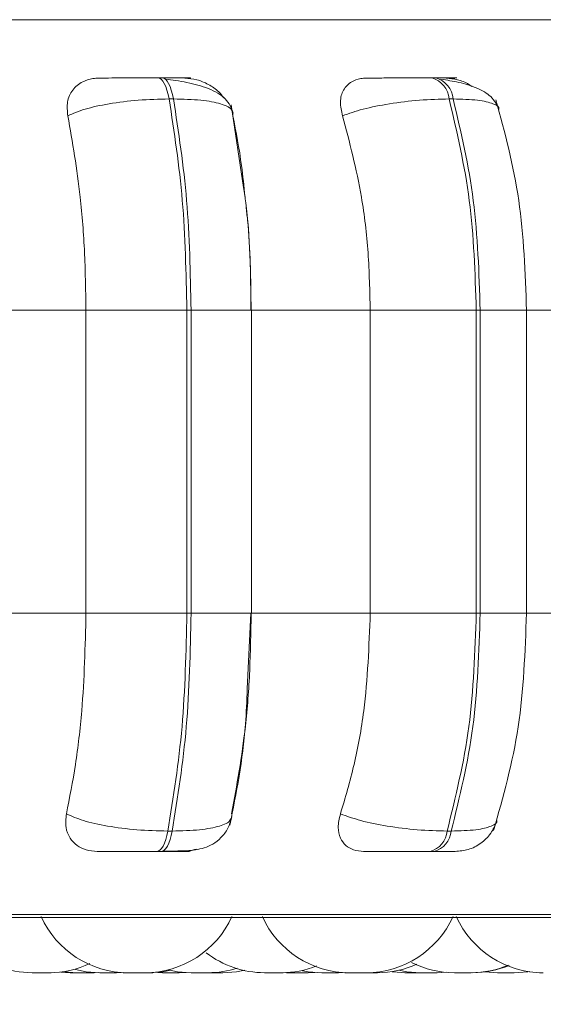
# Model space of a CAD drawing. Units: millimetres. Extents: x 470 to 882, y 3 to 283.
# Drawn here: x 758 to 758, y 74 to 75 of the extents above; entities that cross this region are included whole.
import ezdxf

# ---------------------------------------------------------------- set-up
doc = ezdxf.new("R2010")
doc.units = ezdxf.units.MM
doc.header["$PDSIZE"] = -1
doc.layers.add('DIMENSIONS', color=7, linetype='Continuous')
doc.styles.get("Standard").update_dxf_attribs({"font": 'arial.ttf'})
doc.dimstyles.new('ISO-25 - ab', dxfattribs={"dimtxt": 3, "dimasz": 2.5, "dimexe": 1.25, "dimexo": 0.625, "dimtad": 1, "dimdec": 0, "dimlfac": 25, "dimrnd": 5, "dimzin": 1, "dimtxsty": 'Standard', "dimcen": 2.5, "dimadec": 0, "dimazin": 0, "dimtfac": 1, "dimtdec": 0, "dimtmove": 0, "dimatfit": 3, "dimfxl": 1, "dimlwd": 15, "dimlwe": 15, "dimarcsym": 0})

# ---------------------------------------------------------------- blocks, each defined once
blk = doc.blocks.new('*D62')
at = {"layer": 'Defpoints', "color": 0, "lineweight": 15, "transparency": 16777216}
for p in [(757.51377, 75.31462), (802.37377, 75.31462), (802.37377, 62.5975)]:
    blk.add_point(p, dxfattribs=at)
at = {"layer": 'DIMENSIONS', "color": 0, "lineweight": 15, "transparency": 16777216}
for p, q in [((757.51377, 74.68962), (757.51377, 61.3475)), ((802.37377, 74.68962), (802.37377, 61.3475)), ((760.01377, 62.5975), (799.87377, 62.5975))]:
    blk.add_line(p, q, dxfattribs=at)
for points in [[(760.01377, 63.01417), (760.01377, 62.18084), (757.51377, 62.5975)], [(799.87377, 63.01417), (799.87377, 62.18084), (802.37377, 62.5975)]]:
    blk.add_solid(points, dxfattribs=at)
at = {"layer": 'DIMENSIONS', "color": 0, "lineweight": 15, "transparency": 16777216, "insert": (779.94377, 65.14508), "char_height": 3, "attachment_point": 5}
blk.add_mtext('1120 [44,2"]', dxfattribs=at)

msp = doc.modelspace()

# ---------------------------------------------------------------- linework, layer by layer
at = {"color": 8, "linetype": 'Continuous', "lineweight": 15}
for p, q in [((756.0031, 75.22167), (758.91215, 75.22167)), ((757.96441, 74.95346), (758.02008, 74.95346)), ((758.23121, 74.95346), (758.27401, 74.95346)), ((757.96441, 74.67346), (758.02008, 74.67346)), ((758.23121, 74.67346), (758.27401, 74.67346)), ((756.01976, 74.39511), (758.89549, 74.39511))]:
    msp.add_line(p, q, dxfattribs=at)
at = {"color": 7, "linetype": 'Continuous', "lineweight": 15}
for p, q in [((757.93765, 75.16793), (757.93364, 75.16793)), ((758.19026, 75.16793), (758.18653, 75.16793)), ((757.94809, 75.14845), (757.94408, 75.14845)), ((758.01286, 75.06656), (758.00149, 75.14304)), ((758.20622, 75.14845), (758.20249, 75.14845)), ((757.75115, 74.95346), (757.86739, 74.95346)), ((757.86739, 74.95346), (757.9605, 74.95346)), ((757.86739, 74.67346), (757.86739, 74.95346)), ((757.9605, 74.67346), (757.9605, 74.95346)), ((757.9605, 74.95346), (757.96441, 74.95346)), ((757.96441, 74.95346), (757.96441, 74.67346)), ((758.01981, 74.95346), (758.12974, 74.95346)), ((758.02008, 74.67346), (758.02008, 74.95346)), ((758.12974, 74.67346), (758.12974, 74.95346)), ((758.12974, 74.95346), (758.22757, 74.95346)), ((758.22757, 74.67346), (758.22757, 74.95346)), ((758.22757, 74.95346), (758.23121, 74.95346)), ((758.23121, 74.95346), (758.23121, 74.67346)), ((758.27139, 74.95346), (758.37166, 74.95346)), ((758.27401, 74.67346), (758.27401, 74.95346)), ((757.75115, 74.67346), (757.86739, 74.67346)), ((757.86739, 74.67346), (757.9605, 74.67346)), ((757.9605, 74.67346), (757.96441, 74.67346)), ((758.0162, 74.60354), (758.01963, 74.67346)), ((758.01981, 74.67346), (758.12974, 74.67346)), ((758.12974, 74.67346), (758.22757, 74.67346)), ((758.22757, 74.67346), (758.23121, 74.67346)), ((758.27139, 74.67346), (758.37166, 74.67346)), ((757.94292, 74.47228), (757.94694, 74.47228)), ((758.20073, 74.47228), (758.20447, 74.47228)), ((757.9326, 74.45346), (757.93662, 74.45346)), ((758.18496, 74.45346), (758.18869, 74.45346)), ((756.02962, 74.3925), (758.88562, 74.3925)), ((757.83473, 74.34146), (757.83535, 74.34146)), ((757.84404, 74.34189), (757.85276, 74.34146)), ((757.84736, 74.34228), (757.8594, 74.34146)), ((757.85949, 74.34146), (757.85953, 74.34146)), ((757.85988, 74.34146), (757.86072, 74.34146)), ((757.86862, 74.34146), (757.87012, 74.34146)), ((757.8748, 74.34146), (757.87874, 74.34154)), ((757.89547, 74.34146), (757.90222, 74.34171)), ((757.92378, 74.34146), (757.92439, 74.34146)), ((757.93355, 74.34157), (757.93808, 74.34146)), ((757.95348, 74.34146), (757.95965, 74.34167)), ((758.05281, 74.34155), (758.05694, 74.34146)), ((758.07234, 74.34146), (758.0787, 74.34169)), ((758.08513, 74.34146), (758.08543, 74.34146)), ((758.10048, 74.34146), (758.10665, 74.34167)), ((758.19147, 74.34146), (758.20017, 74.34189)), ((758.21913, 74.34146), (758.22126, 74.34146)), ((758.23574, 74.34221), (758.24722, 74.34146))]:
    msp.add_line(p, q, dxfattribs=at)
at = {"color": 7, "linetype": 'Continuous', "lineweight": 15, "flags": 128}
for points in [[(757.94408, 75.14845), (757.94318, 75.15271), (757.94213, 75.15656), (757.94093, 75.15993), (757.93962, 75.16276), (757.9382, 75.165), (757.93671, 75.16663), (757.93516, 75.16761), (757.93359, 75.16793)], [(757.9376, 75.16793), (757.93917, 75.16761), (757.94072, 75.16663), (757.94221, 75.165), (757.94363, 75.16276), (757.94495, 75.15993), (757.94614, 75.15656), (757.94719, 75.15271), (757.94809, 75.14845)], [(757.9326, 74.45346), (757.93414, 74.45378), (757.93565, 74.45473), (757.93712, 74.45631), (757.93851, 74.45848), (757.9398, 74.46121), (757.94098, 74.46445), (757.94203, 74.46816), (757.94292, 74.47228)], [(757.94694, 74.47228), (757.94605, 74.46816), (757.945, 74.46445), (757.94382, 74.46121), (757.94252, 74.45848), (757.94113, 74.45631), (757.93967, 74.45473), (757.93816, 74.45378), (757.93662, 74.45346)], [(757.8577, 74.34435), (757.86747, 74.34236), (757.88007, 74.34146)], [(757.92579, 74.34146), (757.93839, 74.34236), (757.9458, 74.34376)], [(757.94314, 74.3441), (757.95197, 74.34236), (757.96457, 74.34146)], [(757.99378, 74.34146), (758.00638, 74.34236), (758.01394, 74.3438)], [(758.06729, 74.34327), (758.07248, 74.34236), (758.08508, 74.34146)], [(758.1562, 74.34373), (758.16347, 74.34236), (758.17607, 74.34146)], [(758.26262, 74.34146), (758.27522, 74.34236), (758.27704, 74.34265)], [(758.15, 74.34242), (758.15041, 74.34236), (758.16301, 74.34146)]]:
    msp.add_lwpolyline(points, dxfattribs=at)
at = {"color": 7, "linetype": 'Continuous', "lineweight": 15}
for centre, radius, start, end in [((758.1805, 75.14668), 0.02207, 4.60629, 74.32359), ((758.18422, 75.14668), 0.02207, 4.60628, 74.32359), ((758.17913, 74.47436), 0.02171, 285.5757, 354.4885), ((758.18286, 74.47436), 0.02171, 285.57569, 354.48849), ((757.90631, 74.42946), 0.088, 204.14774, 270), ((757.92172, 74.42946), 0.088, 270, 335.85226), ((758.11045, 74.42946), 0.088, 204.14774, 270), ((758.12585, 74.42946), 0.088, 270, 335.85226), ((758.28944, 74.42946), 0.088, 204.14774, 270), ((757.81779, 74.42946), 0.088, 228.10877, 270), ((758.03226, 74.42946), 0.088, 232.18938, 270), ((757.83319, 74.42946), 0.088, 270, 295.50101), ((757.97997, 74.42946), 0.088, 270, 287.90905), ((758.04767, 74.42946), 0.088, 270, 291.73457), ((758.13633, 74.42946), 0.088, 270, 294.34117), ((758.20747, 74.42946), 0.088, 243.24555, 270), ((758.22287, 74.42946), 0.088, 270, 292.94132), ((758.22428, 74.42946), 0.088, 270, 292.44593)]:
    msp.add_arc(centre, radius, start, end, dxfattribs=at)
for points, knots in [([(757.85062, 75.13292), (757.85019, 75.13727), (757.84931, 75.14598), (757.85432, 75.15707), (757.86294, 75.16436), (757.87203, 75.16739), (757.87743, 75.16763), (757.87925, 75.16772)], [0, 0, 0, 0, 0.247972, 0.496314, 0.73292, 0.910158, 1, 1, 1, 1]), ([(757.87925, 75.16772), (757.88103, 75.16774), (757.88458, 75.16779), (757.89517, 75.16785), (757.90577, 75.16789), (757.9148, 75.16791), (757.92433, 75.16792), (757.93052, 75.16793), (757.93359, 75.16793)], [0, 0, 0, 0, 0.2499458, 0.4992716, 0.6266371, 0.7498929, 0.8759208, 1, 1, 1, 1]), ([(757.95875, 75.16772), (757.96084, 75.16774), (757.96502, 75.16779), (757.96362, 75.16785), (757.95902, 75.16789), (757.95352, 75.16791), (757.94641, 75.16792), (757.94052, 75.16793), (757.9376, 75.16793)], [0, 0, 0, 0, 0.249948, 0.499277, 0.626937, 0.749901, 0.876067, 1, 1, 1, 1]), ([(758.0033, 75.13528), (758.00148, 75.13999), (757.99793, 75.14916), (757.98161, 75.15839), (757.96457, 75.16312), (757.95059, 75.16551), (757.9439, 75.16629), (757.94069, 75.16666)], [0, 0, 0, 0, 0.281295, 0.547082, 0.78821, 0.897991, 1, 1, 1, 1]), ([(757.95875, 75.16772), (757.96244, 75.16741), (757.96979, 75.16678), (757.98067, 75.16207), (757.98943, 75.15626), (757.99317, 75.15132), (757.99463, 75.14938)], [0, 0, 0, 0, 0.265368, 0.529693, 0.815582, 1, 1, 1, 1]), ([(758.1041, 75.13292), (758.10315, 75.13727), (758.10123, 75.14598), (758.10434, 75.15707), (758.1113, 75.16436), (758.11932, 75.16739), (758.12433, 75.16763), (758.12601, 75.16772)], [0, 0, 0, 0, 0.247972, 0.496314, 0.73292, 0.910158, 1, 1, 1, 1]), ([(758.12601, 75.16772), (758.12882, 75.16774), (758.13444, 75.16779), (758.14704, 75.16785), (758.15869, 75.16789), (758.16814, 75.16791), (758.17773, 75.16792), (758.18356, 75.16793), (758.18646, 75.16793)], [0, 0, 0, 0, 0.249946, 0.499272, 0.626637, 0.749893, 0.875921, 1, 1, 1, 1]), ([(758.1999, 75.16772), (758.203, 75.16774), (758.2092, 75.16779), (758.21065, 75.16785), (758.20818, 75.16789), (758.20413, 75.16791), (758.19824, 75.16792), (758.19286, 75.16793), (758.19019, 75.16793)], [0, 0, 0, 0, 0.249948, 0.499277, 0.626937, 0.749901, 0.876067, 1, 1, 1, 1]), ([(758.24835, 75.1393), (758.24637, 75.14326), (758.24253, 75.15092), (758.22878, 75.15883), (758.21251, 75.16401), (758.20051, 75.16582), (758.1949, 75.16666)], [0, 0, 0, 0, 0.282479, 0.548067, 0.78867, 1, 1, 1, 1]), ([(758.1999, 75.16772), (758.20333, 75.16738), (758.21017, 75.16669), (758.21853, 75.16352), (758.22249, 75.16067), (758.2234, 75.16001)], [0, 0, 0, 0, 0.436046, 0.870378, 1, 1, 1, 1]), ([(757.85062, 75.13292), (757.85553, 75.13503), (757.86553, 75.13934), (757.88844, 75.14427), (757.91591, 75.14776), (757.93461, 75.14822), (757.94408, 75.14845)], [0, 0, 0, 0, 0.236569, 0.482311, 0.737989, 1, 1, 1, 1]), ([(758.00305, 75.13292), (758.00302, 75.13503), (758.00296, 75.13934), (757.99255, 75.14427), (757.97437, 75.14776), (757.95692, 75.14822), (757.94809, 75.14845)], [0, 0, 0, 0, 0.236569, 0.482311, 0.737989, 1, 1, 1, 1]), ([(758.1041, 75.13292), (758.11013, 75.13503), (758.1224, 75.13934), (758.14744, 75.14427), (758.17575, 75.14776), (758.19351, 75.14822), (758.20249, 75.14845)], [0, 0, 0, 0, 0.2365687, 0.482311, 0.737989, 1, 1, 1, 1]), ([(758.27399, 74.95346), (758.27273, 74.98796), (758.27019, 75.05698), (758.2539, 75.11744), (758.24576, 75.14768)], [0, 0, 0, 0, 0.499917, 1, 1, 1, 1]), ([(757.86739, 74.95346), (757.86712, 74.97115), (757.86658, 75.00653), (757.86182, 75.06863), (757.85488, 75.10849), (757.85062, 75.13292)], [0, 0, 0, 0, 0.2791073, 0.5582143, 1, 1, 1, 1]), ([(758.00305, 75.13292), (758.00595, 75.11788), (758.0105, 75.0943), (758.01314, 75.06783), (758.01409, 75.05824)], [0, 0, 0, 0, 0.637554, 1, 1, 1, 1]), ([(758.12974, 74.95346), (758.12932, 74.97115), (758.1285, 75.00653), (758.12121, 75.06863), (758.11061, 75.10849), (758.1041, 75.13292)], [0, 0, 0, 0, 0.279107, 0.558214, 1, 1, 1, 1]), ([(758.01963, 74.95346), (758.01933, 74.98776), (758.01898, 75.02733), (758.01358, 75.06195), (758.01286, 75.06656)], [0, 0, 0, 0, 0.866771, 1, 1, 1, 1]), ([(758.01509, 75.04914), (758.01557, 75.04501), (758.01905, 75.01465), (758.01946, 74.98182), (758.01981, 74.95346)], [0, 0, 0, 0, 0.1361028, 1, 1, 1, 1]), ([(757.84939, 74.48815), (757.85229, 74.50309), (757.85808, 74.53297), (757.86543, 74.59487), (757.86663, 74.64304), (757.86739, 74.67346)], [0, 0, 0, 0, 0.269322, 0.538539, 1, 1, 1, 1]), ([(758.01981, 74.67346), (758.01954, 74.65576), (758.01901, 74.62038), (758.01406, 74.55596), (758.00656, 74.5144), (758.00181, 74.48815)], [0, 0, 0, 0, 0.2691417, 0.538283, 1, 1, 1, 1]), ([(758.10222, 74.48815), (758.10665, 74.50309), (758.11551, 74.53297), (758.12673, 74.59487), (758.12857, 74.64304), (758.12974, 74.67346)], [0, 0, 0, 0, 0.269322, 0.538539, 1, 1, 1, 1]), ([(758.24363, 74.47272), (758.25241, 74.50389), (758.2699, 74.56605), (758.27263, 74.63773), (758.27399, 74.67346)], [0, 0, 0, 0, 0.5015391, 1, 1, 1, 1]), ([(758.00013, 74.4776), (758.00614, 74.5075), (758.01406, 74.54687), (758.01578, 74.59254), (758.0162, 74.60354)], [0, 0, 0, 0, 0.759314, 1, 1, 1, 1]), ([(757.87776, 74.45346), (757.87422, 74.45377), (757.86716, 74.45439), (757.85854, 74.45894), (757.85198, 74.46592), (757.848, 74.47584), (757.84891, 74.48389), (757.84939, 74.48815)], [0, 0, 0, 0, 0.1746988, 0.3486231, 0.5383048, 0.755976, 1, 1, 1, 1]), ([(757.84939, 74.48815), (757.85426, 74.48601), (757.86421, 74.48163), (757.88703, 74.47659), (757.91457, 74.473), (757.93339, 74.47252), (757.94292, 74.47228)], [0, 0, 0, 0, 0.235264, 0.480708, 0.736689, 1, 1, 1, 1]), ([(758.12366, 74.45346), (758.12041, 74.45377), (758.11391, 74.45439), (758.1066, 74.45894), (758.10155, 74.46592), (758.0993, 74.47584), (758.10121, 74.48389), (758.10222, 74.48815)], [0, 0, 0, 0, 0.174699, 0.348623, 0.538305, 0.755976, 1, 1, 1, 1]), ([(758.10222, 74.48815), (758.1082, 74.48601), (758.12042, 74.48163), (758.14539, 74.47659), (758.17381, 74.473), (758.19167, 74.47252), (758.20073, 74.47228)], [0, 0, 0, 0, 0.235264, 0.480708, 0.736689, 1, 1, 1, 1]), ([(757.93812, 74.45376), (757.9457, 74.45378), (757.95995, 74.45383), (757.97371, 74.4554), (757.98459, 74.45998), (757.99228, 74.4659), (757.99887, 74.47451), (758.001, 74.48192), (758.00206, 74.48563)], [0, 0, 0, 0, 0.27136, 0.509714, 0.627281, 0.748652, 0.87412, 1, 1, 1, 1]), ([(758.2082, 74.45346), (758.21226, 74.45381), (758.22063, 74.45455), (758.23211, 74.46056), (758.24155, 74.46968), (758.24486, 74.47761), (758.24648, 74.48151)], [0, 0, 0, 0, 0.238802, 0.493006, 0.750955, 1, 1, 1, 1]), ([(757.87776, 74.45346), (757.87948, 74.45346), (757.88291, 74.45346), (757.89345, 74.45346), (757.90415, 74.45346), (757.91335, 74.45346), (757.92311, 74.45346), (757.92946, 74.45346), (757.9326, 74.45346)], [0, 0, 0, 0, 0.250048, 0.49928, 0.626958, 0.74996, 0.876123, 1, 1, 1, 1]), ([(757.93662, 74.45346), (757.93961, 74.45346), (757.94565, 74.45346), (757.95284, 74.45346), (757.95831, 74.45346), (757.96273, 74.45346), (757.96376, 74.45346), (757.95927, 74.45346), (757.95702, 74.45346)], [0, 0, 0, 0, 0.1237429, 0.2500319, 0.3727577, 0.500715, 0.7499494, 1, 1, 1, 1]), ([(757.96928, 74.45567), (757.96695, 74.45493), (757.96286, 74.45362), (757.95878, 74.4535), (757.95702, 74.45346)], [0, 0, 0, 0, 0.568344, 1, 1, 1, 1]), ([(758.12366, 74.45346), (758.12645, 74.45346), (758.13201, 74.45346), (758.14466, 74.45346), (758.15649, 74.45346), (758.16615, 74.45346), (758.17599, 74.45346), (758.18199, 74.45346), (758.18496, 74.45346)], [0, 0, 0, 0, 0.250048, 0.49928, 0.626958, 0.74996, 0.876123, 1, 1, 1, 1]), ([(758.18869, 74.45346), (758.19141, 74.45346), (758.19692, 74.45346), (758.20293, 74.45346), (758.20655, 74.45346), (758.20857, 74.45346), (758.20817, 74.45346), (758.20817, 74.45346)], [0, 0, 0, 0, 0.246309, 0.497686, 0.74197, 0.996668, 1, 1, 1, 1]), ([(757.81777, 74.34146), (757.8179, 74.34146), (757.81815, 74.34146), (757.81961, 74.34146), (757.82115, 74.34146), (757.82207, 74.34146), (757.82258, 74.34146), (757.82271, 74.34146), (757.82364, 74.34146), (757.82512, 74.34146), (757.82699, 74.34146), (757.82797, 74.34146), (757.82844, 74.34146), (757.82847, 74.34146), (757.82858, 74.34146), (757.8295, 74.34146), (757.83092, 74.34146), (757.83216, 74.34146), (757.833, 74.34146), (757.83313, 74.34146), (757.83321, 74.34146)], [0, 0, 0, 0, 0.124114, 0.248554, 0.311424, 0.374215, 0.374797, 0.379258, 0.391546, 0.498725, 0.561682, 0.624543, 0.624691, 0.625753, 0.628612, 0.639282, 0.749848, 0.837161, 0.897423, 1, 1, 1, 1]), ([(757.83183, 74.34146), (757.83227, 74.34146), (757.83358, 74.34146), (757.83427, 74.34146), (757.83473, 74.34146)], [0, 0, 0, 0, 0.3355327, 1, 1, 1, 1]), ([(757.8528, 74.34146), (757.85279, 74.34146), (757.85273, 74.34146), (757.85309, 74.34146), (757.85381, 74.34146), (757.855, 74.34146), (757.85581, 74.34146), (757.85635, 74.34146), (757.8572, 74.34146), (757.85862, 74.34146), (757.8605, 74.34146), (757.86153, 74.34146), (757.86217, 74.34146), (757.86314, 74.34146), (757.86505, 74.34146), (757.86624, 74.34146), (757.86689, 74.34146)], [0, 0, 0, 0, 0.032904, 0.106864, 0.233171, 0.309767, 0.386264, 0.38866, 0.408476, 0.539087, 0.616353, 0.693503, 0.696128, 0.716288, 0.846644, 1, 1, 1, 1]), ([(757.86072, 74.34146), (757.86137, 74.34146), (757.86235, 74.34146), (757.86416, 74.34146), (757.86515, 74.34146), (757.86568, 74.34146), (757.86582, 74.34146), (757.8668, 74.34146), (757.86831, 74.34146), (757.87011, 74.34146), (757.871, 74.34146), (757.87142, 74.34146), (757.87145, 74.34146), (757.87155, 74.34146), (757.87236, 74.34146), (757.87357, 74.34146), (757.87442, 74.34146), (757.8748, 74.34146), (757.87474, 74.34146), (757.87472, 74.34146)], [0, 0, 0, 0, 0.153378, 0.230869, 0.308262, 0.308979, 0.314478, 0.329623, 0.461726, 0.539324, 0.616804, 0.616986, 0.618295, 0.62182, 0.63497, 0.771248, 0.878866, 0.953143, 1, 1, 1, 1]), ([(757.88012, 74.34146), (757.8801, 74.34146), (757.87994, 74.34146), (757.88045, 74.34146), (757.88088, 74.34146)], [0, 0, 0, 0, 0.151895, 1, 1, 1, 1]), ([(757.88088, 74.34146), (757.88143, 74.34146), (757.88225, 74.34146), (757.88392, 74.34146), (757.88486, 74.34146), (757.88538, 74.34146), (757.88551, 74.34146), (757.88647, 74.34146), (757.88796, 74.34146), (757.88982, 74.34146), (757.89077, 74.34146), (757.89123, 74.34146), (757.89126, 74.34146), (757.89136, 74.34146), (757.89224, 74.34146), (757.8936, 74.34146), (757.89471, 74.34146), (757.89536, 74.34146), (757.8954, 74.34146), (757.89542, 74.34146)], [0, 0, 0, 0, 0.145877, 0.219578, 0.293186, 0.293868, 0.299098, 0.313502, 0.439145, 0.512947, 0.586638, 0.586811, 0.588056, 0.591408, 0.603915, 0.733529, 0.835883, 0.906527, 1, 1, 1, 1]), ([(757.90158, 74.34146), (757.90158, 74.34146), (757.90139, 74.34146), (757.90194, 74.34146), (757.9028, 74.34146), (757.90384, 74.34146), (757.90499, 74.34146), (757.90588, 74.34146), (757.90631, 74.34146)], [0, 0, 0, 0, 0.002774, 0.308939, 0.50818, 0.675001, 0.841845, 1, 1, 1, 1]), ([(757.90629, 74.34146), (757.90642, 74.34146), (757.90667, 74.34146), (757.90813, 74.34146), (757.90968, 74.34146), (757.91059, 74.34146), (757.9111, 74.34146), (757.91123, 74.34146), (757.91216, 74.34146), (757.91364, 74.34146), (757.91552, 74.34146), (757.91649, 74.34146), (757.91696, 74.34146), (757.91699, 74.34146), (757.9171, 74.34146), (757.91802, 74.34146), (757.91944, 74.34146), (757.92069, 74.34146), (757.92152, 74.34146), (757.92165, 74.34146), (757.92174, 74.34146)], [0, 0, 0, 0, 0.124114, 0.248554, 0.311424, 0.374215, 0.374797, 0.379258, 0.391546, 0.498725, 0.561682, 0.624543, 0.624691, 0.625753, 0.628612, 0.639282, 0.749848, 0.837161, 0.897423, 1, 1, 1, 1]), ([(757.92149, 74.34146), (757.92238, 74.34146), (757.92373, 74.34146), (757.92502, 74.34146), (757.92548, 74.34146), (757.92568, 74.34146), (757.92573, 74.34146), (757.9261, 74.34146), (757.92619, 74.34146), (757.92628, 74.34146)], [0, 0, 0, 0, 0.332185, 0.500013, 0.66763, 0.669183, 0.681091, 0.713892, 1, 1, 1, 1]), ([(757.92149, 74.34146), (757.9217, 74.34146), (757.92278, 74.34146), (757.92333, 74.34146), (757.92378, 74.34146)], [0, 0, 0, 0, 0.203857, 1, 1, 1, 1]), ([(757.92172, 74.34146), (757.92236, 74.34146), (757.92344, 74.34146), (757.92454, 74.34146), (757.92502, 74.34146), (757.92527, 74.34146), (757.92564, 74.34146), (757.92574, 74.34146), (757.92582, 74.34146)], [0, 0, 0, 0, 0.2688795, 0.452747, 0.636336, 0.6420642, 0.689254, 1, 1, 1, 1]), ([(757.92625, 74.34146), (757.92647, 74.34146), (757.92728, 74.34146), (757.92806, 74.34146), (757.9289, 74.34146), (757.92902, 74.34146), (757.92909, 74.34146)], [0, 0, 0, 0, 0.112951, 0.425223, 0.640751, 1, 1, 1, 1]), ([(757.93807, 74.34146), (757.93807, 74.34146), (757.93802, 74.34146), (757.93814, 74.34146), (757.93827, 74.34146), (757.93849, 74.34146), (757.93911, 74.34146), (757.94031, 74.34146), (757.94113, 74.34146), (757.94168, 74.34146), (757.94253, 74.34146), (757.94444, 74.34146), (757.94631, 74.34146), (757.94733, 74.34146)], [0, 0, 0, 0, 0.003749, 0.114161, 0.117619, 0.146221, 0.334738, 0.446261, 0.557616, 0.561404, 0.590503, 0.778653, 1, 1, 1, 1]), ([(757.94733, 74.34146), (757.94829, 74.34146), (757.94975, 74.34146), (757.95132, 74.34146), (757.95194, 74.34146), (757.95223, 74.34146), (757.95231, 74.34146), (757.95284, 74.34146), (757.95341, 74.34146), (757.95348, 74.34146), (757.9535, 74.34146)], [0, 0, 0, 0, 0.28439, 0.428071, 0.571572, 0.572901, 0.583096, 0.611178, 0.856121, 1, 1, 1, 1]), ([(757.96457, 74.34146), (757.96457, 74.34146), (757.96457, 74.34146), (757.96459, 74.34146), (757.96498, 74.34146), (757.96618, 74.34146), (757.96682, 74.34146)], [0, 0, 0, 0, 0.006977, 0.07286, 0.49885, 1, 1, 1, 1]), ([(757.96583, 74.34146), (757.96583, 74.34146), (757.96579, 74.34146), (757.96619, 74.34146), (757.96705, 74.34146), (757.96771, 74.34146), (757.96817, 74.34146), (757.96889, 74.34146), (757.97018, 74.34146), (757.97198, 74.34146), (757.97301, 74.34146), (757.97367, 74.34146), (757.97467, 74.34146), (757.9767, 74.34146), (757.97816, 74.34146), (757.97895, 74.34146)], [0, 0, 0, 0, 0.029744, 0.166956, 0.250167, 0.333269, 0.335872, 0.357399, 0.499288, 0.583226, 0.667037, 0.669889, 0.69179, 0.833402, 1, 1, 1, 1]), ([(757.96682, 74.34146), (757.96761, 74.34146), (757.96879, 74.34146), (757.97074, 74.34146), (757.97176, 74.34146), (757.97231, 74.34146), (757.97245, 74.34146), (757.97344, 74.34146), (757.97492, 74.34146), (757.97658, 74.34146), (757.97736, 74.34146), (757.97772, 74.34146), (757.97774, 74.34146), (757.97782, 74.34146), (757.97852, 74.34146), (757.97944, 74.34146), (757.97996, 74.34146), (757.97995, 74.34146), (757.97995, 74.34146)], [0, 0, 0, 0, 0.165699, 0.249414, 0.333024, 0.333799, 0.339739, 0.3561, 0.498815, 0.582646, 0.66635, 0.666546, 0.667961, 0.671768, 0.685975, 0.8332, 0.949462, 1, 1, 1, 1]), ([(757.97895, 74.34146), (757.97959, 74.34146), (757.98055, 74.34146), (757.98115, 74.34146), (757.98119, 74.34146), (757.98121, 74.34146)], [0, 0, 0, 0, 0.497558, 0.748937, 1, 1, 1, 1]), ([(757.98121, 74.34146), (757.98141, 74.34146), (757.98163, 74.34146), (757.98197, 74.34146), (757.98281, 74.34146), (757.98424, 74.34146), (757.98611, 74.34146), (757.98714, 74.34146), (757.98778, 74.34146), (757.98876, 74.34146), (757.99067, 74.34146), (757.99186, 74.34146), (757.9925, 74.34146)], [0, 0, 0, 0, 0.06182, 0.065482, 0.095774, 0.295431, 0.413543, 0.531477, 0.535489, 0.566307, 0.765575, 1, 1, 1, 1]), ([(757.9925, 74.34146), (757.99298, 74.34146), (757.9937, 74.34146), (757.99378, 74.34146), (757.9938, 74.34146)], [0, 0, 0, 0, 0.6706364, 1, 1, 1, 1]), ([(758.03233, 74.34146), (758.03234, 74.34146), (758.03236, 74.34146), (758.03329, 74.34146), (758.03385, 74.34146)], [0, 0, 0, 0, 0.398488, 1, 1, 1, 1]), ([(758.03385, 74.34146), (758.03455, 74.34146), (758.03559, 74.34146), (758.03745, 74.34146), (758.03845, 74.34146), (758.039, 74.34146), (758.03913, 74.34146), (758.04013, 74.34146), (758.04163, 74.34146), (758.04339, 74.34146), (758.04425, 74.34146), (758.04465, 74.34146), (758.04468, 74.34146), (758.04477, 74.34146), (758.04555, 74.34146), (758.04667, 74.34146), (758.04747, 74.34146), (758.0476, 74.34146), (758.04766, 74.34146)], [0, 0, 0, 0, 0.1609187, 0.2422188, 0.3234168, 0.3241691, 0.3299378, 0.3458274, 0.4844254, 0.5658375, 0.6471264, 0.6473176, 0.648691, 0.6523887, 0.6661855, 0.8091635, 0.9220718, 1, 1, 1, 1]), ([(758.0479, 74.34146), (758.04842, 74.34146), (758.04921, 74.34146), (758.04954, 74.34146), (758.04949, 74.34146), (758.04948, 74.34146)], [0, 0, 0, 0, 0.596102, 0.897267, 1, 1, 1, 1]), ([(758.05259, 74.34146), (758.05257, 74.34146), (758.05255, 74.34146), (758.05306, 74.34146), (758.05355, 74.34146), (758.05392, 74.34146), (758.05449, 74.34146), (758.0556, 74.34146), (758.05727, 74.34146), (758.05827, 74.34146), (758.05891, 74.34146), (758.0599, 74.34146), (758.06196, 74.34146), (758.06362, 74.34146), (758.06452, 74.34146)], [0, 0, 0, 0, 0.094094, 0.184583, 0.274953, 0.277784, 0.301194, 0.455493, 0.546773, 0.637915, 0.641016, 0.664832, 0.818831, 1, 1, 1, 1]), ([(758.05692, 74.34146), (758.05696, 74.34146), (758.057, 74.34146), (758.05713, 74.34146), (758.05735, 74.34146), (758.05814, 74.34146), (758.05961, 74.34146), (758.0604, 74.34146)], [0, 0, 0, 0, 0.201096, 0.207937, 0.260487, 0.600269, 1, 1, 1, 1]), ([(758.0604, 74.34146), (758.0613, 74.34146), (758.06265, 74.34146), (758.06468, 74.34146), (758.0657, 74.34146), (758.06623, 74.34146), (758.06637, 74.34146), (758.06734, 74.34146), (758.06872, 74.34146), (758.07016, 74.34146), (758.0708, 74.34146), (758.07116, 74.34146), (758.07169, 74.34146), (758.07227, 74.34146), (758.07234, 74.34146), (758.07236, 74.34146)], [0, 0, 0, 0, 0.180897, 0.272291, 0.36357, 0.364415, 0.3709, 0.388762, 0.544568, 0.636087, 0.727468, 0.730319, 0.753808, 0.908481, 1, 1, 1, 1]), ([(758.06746, 74.34146), (758.06758, 74.34146), (758.0677, 74.34146), (758.06777, 74.34146), (758.0678, 74.34146), (758.06789, 74.34146), (758.06785, 74.34146), (758.06781, 74.34146)], [0, 0, 0, 0, 0.4408642, 0.4462238, 0.4873268, 0.6005422, 1, 1, 1, 1]), ([(758.08567, 74.34146), (758.0858, 74.34146), (758.08612, 74.34146), (758.08668, 74.34146), (758.08702, 74.34146)], [0, 0, 0, 0, 0.388997, 1, 1, 1, 1]), ([(758.08702, 74.34146), (758.08776, 74.34146), (758.08889, 74.34146), (758.0908, 74.34146), (758.09182, 74.34146), (758.09236, 74.34146), (758.0925, 74.34146), (758.0935, 74.34146), (758.09498, 74.34146), (758.09669, 74.34146), (758.09751, 74.34146), (758.09789, 74.34146), (758.09792, 74.34146), (758.09801, 74.34146), (758.09874, 74.34146), (758.09976, 74.34146), (758.10041, 74.34146), (758.10046, 74.34146), (758.10048, 74.34146)], [0, 0, 0, 0, 0.160919, 0.242219, 0.323417, 0.324169, 0.329938, 0.345827, 0.484425, 0.565837, 0.647126, 0.647318, 0.648691, 0.652389, 0.666185, 0.809164, 0.922072, 1, 1, 1, 1]), ([(758.10624, 74.34146), (758.10623, 74.34146), (758.10617, 74.34146), (758.10653, 74.34146), (758.10725, 74.34146), (758.10844, 74.34146), (758.10925, 74.34146), (758.10979, 74.34146), (758.11004, 74.34146), (758.11031, 74.34146), (758.11045, 74.34146)], [0, 0, 0, 0, 0.0761953, 0.2474655, 0.539953, 0.7173277, 0.8944715, 0.9000195, 0.9459075, 1, 1, 1, 1]), ([(758.11054, 74.34146), (758.11052, 74.34146), (758.11046, 74.34146), (758.11123, 74.34146), (758.11175, 74.34146)], [0, 0, 0, 0, 0.331369, 1, 1, 1, 1]), ([(758.11175, 74.34146), (758.11239, 74.34146), (758.11337, 74.34146), (758.11517, 74.34146), (758.11615, 74.34146), (758.11669, 74.34146), (758.11682, 74.34146), (758.11781, 74.34146), (758.11931, 74.34146), (758.12111, 74.34146), (758.12201, 74.34146), (758.12243, 74.34146), (758.12246, 74.34146), (758.12256, 74.34146), (758.12338, 74.34146), (758.12459, 74.34146), (758.12546, 74.34146), (758.12586, 74.34146), (758.1258, 74.34146), (758.12577, 74.34146)], [0, 0, 0, 0, 0.152972, 0.230257, 0.307445, 0.30816, 0.313644, 0.328749, 0.460503, 0.537894, 0.615169, 0.615351, 0.616656, 0.620171, 0.633287, 0.769204, 0.876537, 0.950616, 1, 1, 1, 1]), ([(758.11288, 74.34146), (758.11287, 74.34146), (758.11281, 74.34146), (758.11315, 74.34146), (758.11386, 74.34146), (758.11505, 74.34146), (758.11585, 74.34146), (758.11639, 74.34146), (758.1165, 74.34146), (758.11662, 74.34146), (758.11662, 74.34146)], [0, 0, 0, 0, 0.074551, 0.256767, 0.567948, 0.756659, 0.945125, 0.951027, 0.999848, 1, 1, 1, 1]), ([(758.12158, 74.34146), (758.12168, 74.34146), (758.12183, 74.34146), (758.12283, 74.34146), (758.12351, 74.34146), (758.12396, 74.34146), (758.12403, 74.34146)], [0, 0, 0, 0, 0.465972, 0.7309, 0.961331, 1, 1, 1, 1]), ([(758.12239, 74.34146), (758.12242, 74.34146), (758.123, 74.34146), (758.12353, 74.34146), (758.12403, 74.34146)], [0, 0, 0, 0, 0.0475375, 1, 1, 1, 1]), ([(758.1253, 74.34146), (758.1257, 74.34146), (758.12697, 74.34146), (758.12943, 74.34146), (758.13131, 74.34146), (758.13224, 74.34146)], [0, 0, 0, 0, 0.192277, 0.600855, 1, 1, 1, 1]), ([(758.12568, 74.34146), (758.12665, 74.34146), (758.12811, 74.34146), (758.13014, 74.34146), (758.13111, 74.34146), (758.13161, 74.34146), (758.13174, 74.34146), (758.13265, 74.34146), (758.13389, 74.34146), (758.13509, 74.34146), (758.13556, 74.34146), (758.1358, 74.34146), (758.13618, 74.34146), (758.13627, 74.34146), (758.13636, 74.34146)], [0, 0, 0, 0, 0.19912, 0.299721, 0.400195, 0.401126, 0.408264, 0.427926, 0.599426, 0.700166, 0.800752, 0.803891, 0.829745, 1, 1, 1, 1]), ([(758.12694, 74.34146), (758.12742, 74.34146), (758.12816, 74.34146), (758.12824, 74.34146), (758.12827, 74.34146)], [0, 0, 0, 0, 0.664353, 1, 1, 1, 1]), ([(758.16159, 74.34146), (758.16155, 74.34146), (758.16148, 74.34146), (758.162, 74.34146), (758.16253, 74.34146), (758.16299, 74.34146), (758.16312, 74.34146)], [0, 0, 0, 0, 0.266333, 0.60024, 0.890668, 1, 1, 1, 1]), ([(758.1631, 74.34146), (758.16308, 74.34146), (758.16304, 74.34146), (758.16355, 74.34146), (758.16405, 74.34146), (758.16442, 74.34146), (758.165, 74.34146), (758.16646, 74.34146), (758.16827, 74.34146), (758.16925, 74.34146)], [0, 0, 0, 0, 0.145271, 0.288556, 0.431624, 0.436491, 0.473878, 0.715613, 1, 1, 1, 1]), ([(758.16718, 74.34146), (758.16739, 74.34146), (758.16849, 74.34146), (758.16971, 74.34146), (758.17069, 74.34146)], [0, 0, 0, 0, 0.191724, 1, 1, 1, 1]), ([(758.16899, 74.34146), (758.16921, 74.34146), (758.16982, 74.34146), (758.17108, 74.34146), (758.17209, 74.34146), (758.17275, 74.34146), (758.17353, 74.34146), (758.17429, 74.34146), (758.17491, 74.34146)], [0, 0, 0, 0, 0.131571, 0.376343, 0.620746, 0.629061, 0.692928, 1, 1, 1, 1]), ([(758.16925, 74.34146), (758.17026, 74.34146), (758.17178, 74.34146), (758.17373, 74.34146), (758.17461, 74.34146), (758.17506, 74.34146), (758.17517, 74.34146), (758.17557, 74.34146), (758.17585, 74.34146), (758.17607, 74.34146)], [0, 0, 0, 0, 0.401313, 0.604066, 0.806564, 0.80844, 0.822827, 0.862454, 1, 1, 1, 1]), ([(758.17607, 74.34146), (758.17607, 74.34146), (758.17607, 74.34146), (758.17609, 74.34146), (758.17641, 74.34146), (758.1773, 74.34146), (758.17798, 74.34146), (758.17844, 74.34146), (758.17916, 74.34146), (758.18087, 74.34146), (758.18275, 74.34146), (758.18376, 74.34146)], [0, 0, 0, 0, 0.003904, 0.036191, 0.249004, 0.374899, 0.500604, 0.504881, 0.53773, 0.750128, 1, 1, 1, 1]), ([(758.18376, 74.34146), (758.18477, 74.34146), (758.18629, 74.34146), (758.18809, 74.34146), (758.18886, 74.34146), (758.18924, 74.34146), (758.18934, 74.34146), (758.19003, 74.34146), (758.19085, 74.34146), (758.1914, 74.34146), (758.19145, 74.34146), (758.19147, 74.34146)], [0, 0, 0, 0, 0.248667, 0.374299, 0.499774, 0.500936, 0.509851, 0.534405, 0.748579, 0.874385, 1, 1, 1, 1]), ([(758.20748, 74.34146), (758.20749, 74.34146), (758.20751, 74.34146), (758.20812, 74.34146), (758.20927, 74.34146), (758.21007, 74.34146), (758.21048, 74.34146)], [0, 0, 0, 0, 0.144775, 0.551108, 0.776232, 1, 1, 1, 1]), ([(758.20893, 74.34146), (758.20895, 74.34146), (758.20898, 74.34146), (758.20961, 74.34146), (758.21016, 74.34146), (758.21047, 74.34146), (758.21048, 74.34146)], [0, 0, 0, 0, 0.399157, 0.697213, 0.994881, 1, 1, 1, 1]), ([(758.21048, 74.34146), (758.21134, 74.34146), (758.21264, 74.34146), (758.21465, 74.34146), (758.21567, 74.34146), (758.21621, 74.34146), (758.21635, 74.34146), (758.21733, 74.34146), (758.21875, 74.34146), (758.22028, 74.34146), (758.22097, 74.34146), (758.22128, 74.34146), (758.2213, 74.34146), (758.22137, 74.34146), (758.22197, 74.34146), (758.22275, 74.34146), (758.22284, 74.34146), (758.22288, 74.34146)], [0, 0, 0, 0, 0.1745186, 0.2626897, 0.3507502, 0.351566, 0.3578223, 0.3750548, 0.5253662, 0.6136588, 0.7018178, 0.7020251, 0.7035147, 0.7075249, 0.7224876, 0.8775494, 1, 1, 1, 1]), ([(758.2472, 74.34146), (758.24723, 74.34146), (758.24727, 74.34146), (758.24741, 74.34146), (758.24763, 74.34146), (758.24842, 74.34146), (758.24988, 74.34146), (758.25067, 74.34146)], [0, 0, 0, 0, 0.201096, 0.207937, 0.260487, 0.600269, 1, 1, 1, 1]), ([(758.25067, 74.34146), (758.25157, 74.34146), (758.25293, 74.34146), (758.25496, 74.34146), (758.25597, 74.34146), (758.2565, 74.34146), (758.25664, 74.34146), (758.25761, 74.34146), (758.25899, 74.34146), (758.26044, 74.34146), (758.26107, 74.34146), (758.26143, 74.34146), (758.26197, 74.34146), (758.26255, 74.34146), (758.26261, 74.34146), (758.26263, 74.34146)], [0, 0, 0, 0, 0.180897, 0.2722907, 0.3635696, 0.3644152, 0.3709002, 0.3887625, 0.5445676, 0.6360872, 0.7274682, 0.7303194, 0.753808, 0.9084811, 1, 1, 1, 1]), ([(758.28585, 74.34146), (758.28584, 74.34146), (758.2858, 74.34146), (758.28622, 74.34146), (758.28709, 74.34146), (758.28776, 74.34146), (758.28822, 74.34146), (758.28861, 74.34146), (758.28909, 74.34146), (758.28944, 74.34146)], [0, 0, 0, 0, 0.076392, 0.397729, 0.5926, 0.787217, 0.793312, 0.843726, 1, 1, 1, 1])]:
    msp.add_open_spline(points, degree=3, knots=knots, dxfattribs=at)
for points in [[(757.9605, 74.95346), (757.95978, 74.98778), (757.95832, 75.05643), (757.94882, 75.11778), (757.94408, 75.14845)], [(757.94809, 75.14845), (757.95282, 75.11778), (757.96228, 75.05643), (757.9637, 74.98778), (757.96441, 74.95346)], [(758.22757, 74.95346), (758.22647, 74.98778), (758.22425, 75.05643), (758.20974, 75.11778), (758.20249, 75.14845)], [(758.20622, 75.14845), (758.21346, 75.11778), (758.22793, 75.05643), (758.23011, 74.98778), (758.23121, 74.95346)], [(757.94292, 74.47228), (757.948, 74.50379), (757.95816, 74.5668), (757.95972, 74.6379), (757.9605, 74.67346)], [(757.96441, 74.67346), (757.96365, 74.6379), (757.96212, 74.5668), (757.952, 74.50379), (757.94694, 74.47228)], [(758.20073, 74.47228), (758.20849, 74.50379), (758.224, 74.5668), (758.22638, 74.6379), (758.22757, 74.67346)], [(758.23121, 74.67346), (758.23003, 74.6379), (758.22769, 74.5668), (758.21221, 74.50379), (758.20447, 74.47228)]]:
    msp.add_open_spline(points, degree=3, dxfattribs=at)
at = {"color": 8, "linetype": 'Continuous', "lineweight": 15}
for points, knots in [([(758.24837, 75.13886), (758.24839, 75.13891), (758.24936, 75.14106), (758.24367, 75.14419), (758.23022, 75.14779), (758.21429, 75.14823), (758.20622, 75.14845)], [0, 0, 0, 0, 0.007029, 0.326658, 0.65921, 1, 1, 1, 1]), ([(758.00072, 74.48403), (758.00063, 74.48333), (758.00025, 74.48044), (757.99125, 74.47663), (757.97344, 74.47298), (757.95586, 74.47252), (757.94694, 74.47228)], [0, 0, 0, 0, 0.092612, 0.38384, 0.687572, 1, 1, 1, 1]), ([(758.24655, 74.48209), (758.24657, 74.48205), (758.24755, 74.47987), (758.24198, 74.47667), (758.22859, 74.47297), (758.21258, 74.47251), (758.20447, 74.47228)], [0, 0, 0, 0, 0.005355, 0.324589, 0.657528, 1, 1, 1, 1])]:
    msp.add_open_spline(points, degree=3, knots=knots, dxfattribs=at)

# ---------------------------------------------------------------- dimensions: what is measured, and where the dimension line sits
at = {"layer": 'DIMENSIONS', "lineweight": 15}
dim = msp.add_linear_dim(base=(802.373774889, 62.5975017225), p1=(757.513774889, 75.3146195976), p2=(802.373774889, 75.3146195976), dimstyle='ISO-25 - ab', dxfattribs=at)
dim.commit()
dim.dimension.update_dxf_attribs({"geometry": '*D62', "text_midpoint": (779.943774889, 65.1450801673)})

doc.saveas('drawing.dxf')
